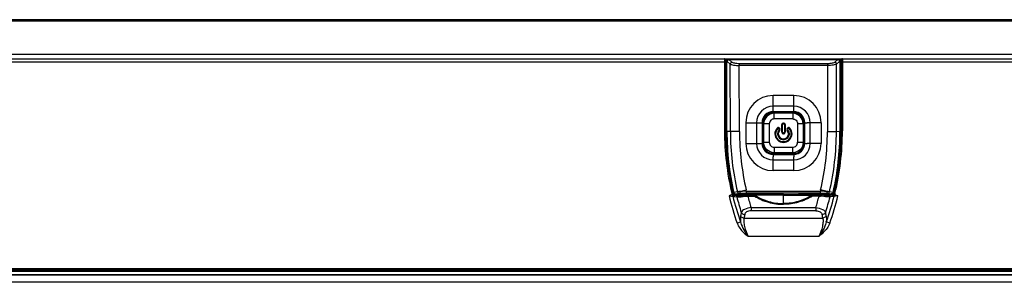
# Model space of a CAD drawing. Units: millimetres. Extents: x 0 to 5588, y 0 to 4318.
# Drawn here: x 1139 to 1397, y 1031 to 1100 of the extents above; entities that cross this region are included whole.
import ezdxf

# ---------------------------------------------------------------- set-up
doc = ezdxf.new("R2010")
doc.units = ezdxf.units.MM
doc.header["$LTSCALE"] = 307.34
doc.layers.add('3_ALL_AXES', color=7, linetype='CONTINUOUS')
doc.layers.add('7_ALL_FEATURES', color=7, linetype='CONTINUOUS')

msp = doc.modelspace()

# ---------------------------------------------------------------- linework, layer by layer
at = {"layer": '3_ALL_AXES', "color": 7, "linetype": 'Continuous'}
for p, q in [((563.05, 1100.44), (2114.99, 1100.44)), ((2114.99, 1100.07), (563.05, 1100.07)), ((560.4, 1091.38), (2117.64, 1091.38)), ((553.55, 1090.15), (2117.64, 1090.15)), ((562.78, 1089.35), (1323.83, 1089.35)), ((1323.53, 1089.35), (1323.53, 1071.22)), ((1323.83, 1089.35), (1323.83, 1071.22)), ((1323.85, 1089.85), (1323.84, 1089.85)), ((1323.85, 1071.22), (1323.85, 1089.85)), ((1323.53, 1071.22), (1323.85, 1071.22)), ((1325.48, 1054.78), (1325.78, 1054.85)), ((1325.78, 1054.85), (1325.78, 1054.93)), ((1326.26, 1054.46), (1326.27, 1054.55)), ((1326.27, 1054.55), (1348.68, 1054.55)), ((1326.33, 1054.37), (1326.33, 1054.55)), ((1327.52, 1054.27), (1327.52, 1054.55)), ((1327.9, 1054.27), (1327.9, 1054.55)), ((1328.88, 1054.39), (1328.88, 1054.55)), ((1329.36, 1054.41), (1329.36, 1054.55)), ((1325.58, 1054.45), (1325.65, 1054.45)), ((1325.74, 1054.05), (1326.06, 1054)), ((1326.02, 1054.42), (1326.33, 1054.37)), ((1326.06, 1054), (1326.77, 1053.92)), ((1326.33, 1054.37), (1326.33, 1054.37)), ((1326.33, 1054.37), (1327.04, 1054.29)), ((1329.66, 1054.11), (1329.66, 1054.4)), ((1329.66, 1054.4), (1331.43, 1054.4)), ((1329.66, 1054.11), (1331.43, 1054.11)), ((1331.43, 1054.11), (1331.43, 1054.4)), ((1331.55, 1054.31), (1331.43, 1054.11)), ((1339.02, 1051.94), (1339.02, 1054.48)), ((1330.53, 1051.06), (1330.53, 1050.25)), ((1330.53, 1051.06), (1347.52, 1051.06)), ((1347.52, 1050.25), (1330.53, 1050.25)), ((1326.87, 1046.99), (1327.76, 1047.3)), ((1328.69, 1048.34), (1349.35, 1048.34)), ((1348.28, 1043.48), (1329.77, 1043.48)), ((800.51, 1035.05), (1877.53, 1035.05)), ((800.51, 1035.04), (1877.53, 1035.04)), ((1877.53, 1034.74), (800.51, 1034.74)), ((800.52, 1034.6), (1877.52, 1034.6)), ((1877.52, 1034.3), (800.52, 1034.3)), ((1877.52, 1034.25), (800.52, 1034.25)), ((800.52, 1033.45), (1877.52, 1033.45)), ((1877.52, 1033.43), (800.52, 1033.43)), ((1877.52, 1031.45), (800.52, 1031.45))]:
    msp.add_line(p, q, dxfattribs=at)
for centre, radius, start, end in [((1395.24, 1071.42), 71.71, 180.1536, 193.4152), ((1395.24, 1071.42), 71.41, 180.1536, 193.4152), ((1326.27, 1055.05), 0.502, 193.3686, 202.8691), ((1395.55, 1071.29), 72.85, 193.5992, 199.4907), ((1395.54, 1071.29), 71.9, 193.8774, 199.4931), ((1395.52, 1071.25), 70.89, 194.1425, 197.6131), ((1328.09, 1117.86), 63.78, 271.1123, 271.4062), ((1329.66, 1109.2), 54.79, 269.6906, 270.0004), ((1395.51, 1071.25), 68.05, 194.5951, 197.2629), ((1411.87, 1035.29), 85.17, 170.1952, 170.835), ((1411.59, 1034.5), 84.05, 169.8764, 170.5177)]:
    msp.add_arc(centre, radius, start, end, dxfattribs=at)
for centre, major_axis, ratio, start_param, end_param in [((1323.55, 1089.85), (0.277, -0.115), 0.999785, 6.675922, 8.246719), ((1395.24, 1071.43), (0, 71.39), 1, -4.709555, -4.479225)]:
    msp.add_ellipse(centre, major_axis=major_axis, ratio=ratio, start_param=start_param, end_param=end_param, dxfattribs=at)
for points, knots in [([(1323.54, 1090.15), (1323.53, 1090.15), (1323.54, 1090.1), (1323.53, 1090.08), (1323.53, 1090.06)], [0, 0, 0, 0, 0.254195, 1, 1, 1, 1]), ([(1323.53, 1090.06), (1323.53, 1090.02), (1323.53, 1089.78), (1323.53, 1089.54), (1323.53, 1089.35)], [0, 0, 0, 0, 0.175289, 1, 1, 1, 1]), ([(1323.54, 1090.15), (1323.61, 1090.15), (1323.77, 1090.08), (1323.84, 1089.92), (1323.84, 1089.85)], [0, 0, 0, 0, 0.499973, 1, 1, 1, 1]), ([(1323.84, 1089.85), (1323.83, 1089.85), (1323.84, 1089.83), (1323.83, 1089.81), (1323.83, 1089.76), (1323.83, 1089.67), (1323.83, 1089.53), (1323.83, 1089.41), (1323.83, 1089.35)], [0, 0, 0, 0, 0.019502, 0.076465, 0.168864, 0.293179, 0.617456, 1, 1, 1, 1]), ([(1325.78, 1054.85), (1325.8, 1054.74), (1325.93, 1054.54), (1326.15, 1054.46), (1326.26, 1054.46)], [0, 0, 0, 0, 0.499982, 1, 1, 1, 1]), ([(1326.27, 1054.55), (1326.17, 1054.55), (1325.98, 1054.61), (1325.85, 1054.76), (1325.81, 1054.85)], [0, 0, 0, 0, 0.499993, 1, 1, 1, 1]), ([(1324.74, 1054.16), (1324.94, 1054.15), (1325.28, 1054.12), (1325.61, 1054.08), (1325.74, 1054.05)], [0, 0, 0, 0, 0.603692, 1, 1, 1, 1]), ([(1325.58, 1054.45), (1325.63, 1054.45), (1325.77, 1054.44), (1325.92, 1054.43), (1326.02, 1054.42)], [0, 0, 0, 0, 0.319013, 1, 1, 1, 1]), ([(1325.65, 1054.45), (1325.71, 1054.45), (1325.91, 1054.45), (1326.11, 1054.46), (1326.26, 1054.46)], [0, 0, 0, 0, 0.276859, 1, 1, 1, 1]), ([(1325.74, 1054.05), (1325.72, 1054.13), (1325.76, 1054.32), (1325.93, 1054.41), (1326.02, 1054.42)], [0, 0, 0, 0, 0.510581, 1, 1, 1, 1]), ([(1326.33, 1054.37), (1326.25, 1054.37), (1326.08, 1054.27), (1326.04, 1054.09), (1326.06, 1054)], [0, 0, 0, 0, 0.489703, 1, 1, 1, 1]), ([(1326.77, 1053.92), (1326.75, 1054.01), (1326.79, 1054.19), (1326.96, 1054.29), (1327.04, 1054.29)], [0, 0, 0, 0, 0.510386, 1, 1, 1, 1]), ([(1326.77, 1053.92), (1326.81, 1053.92), (1326.98, 1053.91), (1327.16, 1053.91), (1327.31, 1053.91)], [0, 0, 0, 0, 0.191314, 1, 1, 1, 1]), ([(1327.04, 1054.29), (1327.07, 1054.29), (1327.23, 1054.28), (1327.39, 1054.27), (1327.52, 1054.27)], [0, 0, 0, 0, 0.191806, 1, 1, 1, 1]), ([(1327.31, 1053.91), (1327.3, 1053.99), (1327.32, 1054.15), (1327.45, 1054.26), (1327.52, 1054.27)], [0, 0, 0, 0, 0.545711, 1, 1, 1, 1]), ([(1327.31, 1053.91), (1327.34, 1053.91), (1327.49, 1053.91), (1327.64, 1053.92), (1327.76, 1053.93)], [0, 0, 0, 0, 0.231667, 1, 1, 1, 1]), ([(1327.76, 1053.93), (1327.75, 1053.97), (1327.74, 1054.09), (1327.81, 1054.25), (1327.9, 1054.27)], [0, 0, 0, 0, 0.307802, 1, 1, 1, 1]), ([(1327.76, 1053.93), (1327.84, 1053.94), (1328.2, 1053.98), (1328.57, 1054.04), (1328.85, 1054.08)], [0, 0, 0, 0, 0.229162, 1, 1, 1, 1]), ([(1327.9, 1054.27), (1327.97, 1054.28), (1328.3, 1054.32), (1328.63, 1054.36), (1328.88, 1054.39)], [0, 0, 0, 0, 0.229227, 1, 1, 1, 1]), ([(1328.85, 1054.08), (1328.84, 1054.15), (1328.83, 1054.24), (1328.85, 1054.38), (1328.88, 1054.39)], [0, 0, 0, 0, 0.656305, 1, 1, 1, 1]), ([(1329.33, 1054.1), (1329.33, 1054.17), (1329.33, 1054.27), (1329.35, 1054.36), (1329.35, 1054.4), (1329.36, 1054.41)], [0, 0, 0, 0, 0.681467, 0.90257, 1, 1, 1, 1]), ([(1339.02, 1054.48), (1338.37, 1054.48), (1335.83, 1054.48), (1333.3, 1054.47), (1331.43, 1054.4)], [0, 0, 0, 0, 0.259225, 1, 1, 1, 1]), ([(1331.43, 1054.4), (1331.46, 1054.4), (1331.51, 1054.36), (1331.54, 1054.32), (1331.55, 1054.31)], [0, 0, 0, 0, 0.702906, 1, 1, 1, 1]), ([(1331.43, 1054.11), (1332.56, 1053.41), (1335.02, 1052.31), (1337.69, 1051.94), (1339.02, 1051.94)], [0, 0, 0, 0, 0.500029, 1, 1, 1, 1]), ([(1339.02, 1054.3), (1338.38, 1054.3), (1337.41, 1054.31), (1336.12, 1054.33), (1334.27, 1054.41), (1332.75, 1054.36), (1331.55, 1054.31)], [0, 0, 0, 0, 0.259216, 0.388822, 0.518403, 1, 1, 1, 1]), ([(1331.55, 1054.31), (1332.66, 1053.6), (1335.08, 1052.5), (1337.71, 1052.13), (1339.02, 1052.13)], [0, 0, 0, 0, 0.500018, 1, 1, 1, 1]), ([(1339.02, 1054.48), (1339.68, 1054.48), (1342.21, 1054.48), (1344.74, 1054.47), (1346.62, 1054.4)], [0, 0, 0, 0, 0.259225, 1, 1, 1, 1]), ([(1339.02, 1054.3), (1339.67, 1054.3), (1340.64, 1054.31), (1341.93, 1054.33), (1343.77, 1054.41), (1345.3, 1054.36), (1346.49, 1054.31)], [0, 0, 0, 0, 0.259216, 0.388822, 0.518403, 1, 1, 1, 1]), ([(1346.49, 1054.31), (1345.39, 1053.6), (1342.97, 1052.5), (1340.33, 1052.13), (1339.02, 1052.13)], [0, 0, 0, 0, 0.500018, 1, 1, 1, 1]), ([(1346.62, 1054.11), (1345.49, 1053.41), (1343.02, 1052.31), (1340.35, 1051.94), (1339.02, 1051.94)], [0, 0, 0, 0, 0.500029, 1, 1, 1, 1]), ([(1330.53, 1051.06), (1329.94, 1051), (1328.98, 1050.8), (1328.08, 1050.17), (1327.95, 1049.79)], [0, 0, 0, 0, 0.599578, 1, 1, 1, 1]), ([(1327.95, 1049.79), (1327.99, 1049.72), (1328.21, 1049.44), (1328.58, 1049.29), (1328.85, 1049.27)], [0, 0, 0, 0, 0.237245, 1, 1, 1, 1]), ([(1330.53, 1050.25), (1330.31, 1050.25), (1329.91, 1050.21), (1329.37, 1050), (1328.99, 1049.68), (1328.87, 1049.4), (1328.85, 1049.27)], [0, 0, 0, 0, 0.306164, 0.580911, 0.807994, 1, 1, 1, 1]), ([(1327.79, 1048.86), (1327.77, 1048.74), (1327.71, 1048.23), (1327.73, 1047.7), (1327.76, 1047.3)], [0, 0, 0, 0, 0.220779, 1, 1, 1, 1]), ([(1327.76, 1047.3), (1327.82, 1047.08), (1328.09, 1046.21), (1328.52, 1045.39), (1328.87, 1044.8)], [0, 0, 0, 0, 0.247194, 1, 1, 1, 1]), ([(1327.79, 1048.86), (1327.83, 1048.78), (1328.05, 1048.5), (1328.42, 1048.36), (1328.69, 1048.34)], [0, 0, 0, 0, 0.237284, 1, 1, 1, 1]), ([(1328.69, 1048.34), (1328.63, 1048.02), (1328.6, 1047.27), (1328.86, 1045.6), (1329.35, 1044.32), (1329.77, 1043.48)], [0, 0, 0, 0, 0.196702, 0.439216, 1, 1, 1, 1])]:
    msp.add_open_spline(points, degree=3, knots=knots, dxfattribs=at)
for points in [[(1325.48, 1054.78), (1325.51, 1054.66), (1325.57, 1054.54), (1325.65, 1054.45)], [(1325.58, 1054.45), (1325.28, 1054.45), (1325, 1054.3), (1324.74, 1054.16)], [(1327.52, 1054.27), (1327.65, 1054.26), (1327.77, 1054.26), (1327.9, 1054.27)], [(1328.85, 1054.08), (1329.01, 1054.1), (1329.17, 1054.09), (1329.33, 1054.1)], [(1328.88, 1054.39), (1329.04, 1054.41), (1329.2, 1054.41), (1329.36, 1054.41)], [(1326.87, 1046.99), (1327.21, 1046.04), (1327.85, 1045.19), (1328.58, 1044.49)], [(1328.58, 1044.49), (1328.95, 1044.13), (1329.35, 1043.8), (1329.77, 1043.48)], [(1328.87, 1044.8), (1329.15, 1044.35), (1329.45, 1043.91), (1329.77, 1043.48)]]:
    msp.add_open_spline(points, degree=3, dxfattribs=at)
at = {"layer": '7_ALL_FEATURES', "color": 7, "linetype": 'Continuous'}
for p, q in [((1324.27, 1090.05), (1323.77, 1090.05)), ((1324.02, 1089.61), (1324.02, 1071.06)), ((1324.18, 1071.04), (1324.18, 1089.49)), ((1324.18, 1089.49), (1324.25, 1089.48)), ((1324.25, 1089.48), (1325.04, 1088.79)), ((1324.52, 1090.1), (1324.52, 1090.03)), ((1353.52, 1090.1), (1324.52, 1090.1)), ((1324.75, 1089.97), (1324.65, 1089.99)), ((1324.71, 1089.97), (1324.75, 1089.97)), ((1325.51, 1089.27), (1324.71, 1089.97)), ((1324.75, 1089.97), (1353.29, 1089.97)), ((1325.09, 1071.02), (1325.04, 1088.79)), ((1327.41, 1088.87), (1327.41, 1088.39)), ((1350.63, 1088.87), (1327.41, 1088.87)), ((1327.46, 1071.03), (1327.41, 1088.39)), ((1350.63, 1088.39), (1327.41, 1088.39)), ((1350.63, 1088.39), (1350.58, 1071.01)), ((1350.63, 1088.87), (1350.63, 1088.39)), ((1353.33, 1089.97), (1352.52, 1089.27)), ((1352.94, 1071), (1352.99, 1088.79)), ((1352.99, 1088.79), (1353.78, 1089.48)), ((1353.38, 1089.99), (1353.29, 1089.97)), ((1353.33, 1089.97), (1353.29, 1089.97)), ((1353.52, 1090.03), (1353.52, 1090.1)), ((1354.27, 1090.05), (1353.76, 1090.05)), ((1353.85, 1089.49), (1353.78, 1089.48)), ((1353.85, 1089.49), (1353.85, 1071.02)), ((1354.02, 1071.05), (1354.02, 1089.61)), ((1354.19, 1089.85), (1354.21, 1089.85)), ((1354.19, 1071.22), (1354.19, 1089.85)), ((1354.22, 1089.35), (2115.27, 1089.35)), ((1354.22, 1089.35), (1354.22, 1071.22)), ((1354.52, 1089.35), (1354.52, 1071.22)), ((1336.31, 1076.87), (1336.31, 1080.53)), ((1341.73, 1080.53), (1336.31, 1080.53)), ((1341.73, 1076.87), (1341.73, 1080.53)), ((1341.73, 1077.7), (1336.31, 1077.7)), ((1336.31, 1076.27), (1336.31, 1076.87)), ((1341.73, 1076.27), (1336.31, 1076.27)), ((1336.4, 1076.03), (1341.64, 1076.03)), ((1336.59, 1075.85), (1336.4, 1076.03)), ((1336.59, 1074.37), (1336.59, 1075.85)), ((1341.45, 1075.85), (1336.59, 1075.85)), ((1341.64, 1076.03), (1341.45, 1075.85)), ((1341.45, 1075.85), (1341.45, 1074.37)), ((1341.73, 1076.27), (1341.73, 1076.87)), ((1329.15, 1073.37), (1329.15, 1067.95)), ((1329.15, 1073.37), (1332.81, 1073.37)), ((1331.98, 1073.37), (1331.98, 1067.95)), ((1332.81, 1073.37), (1333.41, 1073.37)), ((1333.41, 1073.37), (1333.41, 1067.95)), ((1333.65, 1068.04), (1333.65, 1073.28)), ((1333.65, 1073.28), (1333.83, 1073.09)), ((1333.83, 1073.09), (1333.83, 1068.23)), ((1335.31, 1073.09), (1333.83, 1073.09)), ((1335.31, 1073.09), (1335.31, 1068.23)), ((1341.45, 1074.37), (1336.59, 1074.37)), ((1338.57, 1070.86), (1338.57, 1072.86)), ((1338.57, 1072.86), (1338.77, 1072.86)), ((1338.77, 1070.86), (1338.77, 1072.86)), ((1338.97, 1073.06), (1338.97, 1073.26)), ((1338.97, 1073.26), (1339.07, 1073.26)), ((1338.97, 1073.06), (1339.07, 1073.06)), ((1339.07, 1073.06), (1339.07, 1073.26)), ((1339.27, 1072.86), (1339.27, 1070.86)), ((1339.27, 1072.86), (1339.47, 1072.86)), ((1339.47, 1072.86), (1339.47, 1070.86)), ((1342.73, 1073.09), (1342.73, 1068.23)), ((1344.21, 1073.09), (1342.73, 1073.09)), ((1344.21, 1073.09), (1344.4, 1073.28)), ((1344.21, 1073.09), (1344.21, 1068.23)), ((1344.4, 1073.28), (1344.4, 1068.04)), ((1344.63, 1067.95), (1344.63, 1073.37)), ((1344.63, 1073.37), (1345.23, 1073.37)), ((1348.89, 1073.37), (1345.24, 1073.37)), ((1346.06, 1067.95), (1346.06, 1073.37)), ((1348.89, 1073.37), (1348.89, 1067.95)), ((1325.09, 1071.02), (1324.18, 1071.04)), ((1327.46, 1071.03), (1325.09, 1071.02)), ((1337.36, 1071.98), (1337.51, 1071.84)), ((1337.99, 1071.94), (1337.82, 1071.82)), ((1337.82, 1071.82), (1337.88, 1071.74)), ((1338.02, 1071.36), (1337.87, 1071.49)), ((1337.88, 1071.74), (1338.04, 1071.85)), ((1337.99, 1071.94), (1338.04, 1071.85)), ((1338.77, 1070.86), (1338.57, 1070.86)), ((1338.97, 1070.66), (1338.97, 1070.46)), ((1339.07, 1070.66), (1338.97, 1070.66)), ((1339.07, 1070.46), (1338.97, 1070.46)), ((1339.07, 1070.66), (1339.07, 1070.46)), ((1339.27, 1070.86), (1339.47, 1070.86)), ((1340, 1071.85), (1340.06, 1071.94)), ((1340, 1071.85), (1340.16, 1071.74)), ((1340.03, 1071.36), (1340.18, 1071.49)), ((1340.22, 1071.82), (1340.06, 1071.94)), ((1340.16, 1071.74), (1340.22, 1071.82)), ((1340.53, 1071.84), (1340.68, 1071.98)), ((1352.94, 1071), (1350.58, 1071.01)), ((1353.85, 1071.02), (1352.94, 1071)), ((1354.52, 1071.22), (1354.19, 1071.22)), ((1329.15, 1067.95), (1332.81, 1067.95)), ((1332.81, 1067.95), (1333.41, 1067.95)), ((1333.83, 1068.23), (1333.65, 1068.04)), ((1333.83, 1068.23), (1335.31, 1068.23)), ((1342.73, 1068.23), (1344.21, 1068.23)), ((1344.4, 1068.04), (1344.21, 1068.23)), ((1344.63, 1067.95), (1345.23, 1067.95)), ((1348.89, 1067.95), (1345.24, 1067.95)), ((1336.31, 1065.05), (1336.31, 1064.45)), ((1336.31, 1065.05), (1341.73, 1065.05)), ((1336.4, 1065.28), (1336.59, 1065.47)), ((1341.64, 1065.28), (1336.4, 1065.28)), ((1336.59, 1066.95), (1336.59, 1065.47)), ((1336.59, 1066.95), (1341.45, 1066.95)), ((1341.45, 1065.47), (1336.59, 1065.47)), ((1341.45, 1065.47), (1341.45, 1066.95)), ((1341.45, 1065.47), (1341.64, 1065.28)), ((1341.73, 1065.05), (1341.73, 1064.45)), ((1336.31, 1060.79), (1336.31, 1064.44)), ((1336.31, 1063.61), (1341.73, 1063.61)), ((1341.73, 1060.79), (1341.73, 1064.44)), ((1341.73, 1060.79), (1336.31, 1060.79)), ((1326.93, 1055.22), (1326, 1055.08)), ((1326.35, 1054.56), (1326.33, 1054.64)), ((1326.35, 1054.56), (1335.03, 1054.56)), ((1326.46, 1054.69), (1327.4, 1054.83)), ((1326.94, 1055.22), (1326.93, 1055.22)), ((1327.5, 1055.29), (1329.26, 1055.7)), ((1329.32, 1055.4), (1329.26, 1055.7)), ((1329.32, 1054.9), (1329.32, 1055.4)), ((1329.32, 1055.4), (1348.71, 1055.4)), ((1348.71, 1054.9), (1329.32, 1054.9)), ((1335.02, 1054.55), (1343.02, 1054.55)), ((1343.01, 1054.56), (1351.69, 1054.56)), ((1348.68, 1054.55), (1351.77, 1054.55)), ((1348.68, 1054.41), (1348.68, 1054.55)), ((1348.78, 1055.7), (1348.71, 1055.4)), ((1348.71, 1054.9), (1348.71, 1055.4)), ((1350.53, 1055.29), (1348.78, 1055.7)), ((1349.16, 1054.39), (1349.16, 1054.55)), ((1350.15, 1054.27), (1350.15, 1054.55)), ((1350.52, 1054.27), (1350.52, 1054.55)), ((1350.64, 1054.83), (1351.58, 1054.69)), ((1352.04, 1055.08), (1351.1, 1055.22)), ((1351.69, 1054.56), (1351.71, 1054.64)), ((1351.71, 1054.37), (1351.71, 1054.55)), ((1351.78, 1054.46), (1351.77, 1054.55)), ((1352.27, 1054.85), (1352.26, 1054.93)), ((1352.56, 1054.78), (1352.27, 1054.85)), ((1346.49, 1054.31), (1346.62, 1054.11)), ((1346.62, 1054.11), (1346.62, 1054.4)), ((1348.39, 1054.4), (1346.62, 1054.4)), ((1348.39, 1054.11), (1346.62, 1054.11)), ((1348.39, 1054.11), (1348.39, 1054.4)), ((1351.72, 1054.37), (1351.01, 1054.29)), ((1351.98, 1054), (1351.27, 1053.92)), ((1352.03, 1054.42), (1351.71, 1054.37)), ((1351.72, 1054.37), (1351.71, 1054.37)), ((1352.3, 1054.05), (1351.98, 1054)), ((1352.46, 1054.45), (1352.39, 1054.45)), ((1347.52, 1051.06), (1347.52, 1050.25)), ((1351.17, 1046.99), (1350.28, 1047.3))]:
    msp.add_line(p, q, dxfattribs=at)
for centre, radius, start, end in [((1336.31, 1073.37), 7.16, 90, 180), ((1341.73, 1073.37), 7.16, 0, 90), ((1336.31, 1073.37), 4.33, 90, 180), ((1336.31, 1073.37), 2.9, 90, 180), ((1341.73, 1073.37), 4.33, 0, 90), ((1341.73, 1073.37), 2.9, 0, 90), ((1338.97, 1072.86), 0.4, 90, 180), ((1338.97, 1072.86), 0.2, 90, 180), ((1339.07, 1072.86), 0.4, 0, 90), ((1339.07, 1072.86), 0.2, 0, 90), ((1395.23, 1071.04), 71.21, 179.9789, 193.0557), ((1395.46, 1071.05), 71.28, 180.01, 192.9532), ((1395.7, 1071.25), 70.61, 180.1872, 193.1201), ((1395.69, 1071.26), 68.23, 180.1931, 193.1803), ((1339.02, 1070.46), 2.25, 137.4869, 42.5131), ((1339.02, 1070.46), 2.05, 137.4869, 42.5131), ((1337.66, 1071.71), 0.4, 35, 137.4869), ((1339.02, 1070.46), 1.55, 138.213, 41.787), ((1337.66, 1071.71), 0.2, 35, 137.4869), ((1339.02, 1070.46), 1.35, 138.213, 41.787), ((1337.72, 1071.62), 0.2, 318.213, 35), ((1337.72, 1071.62), 0.4, 318.213, 35), ((1338.97, 1070.86), 0.4, 180, 270), ((1338.97, 1070.86), 0.2, 180, 270), ((1339.07, 1070.86), 0.4, 270, 360), ((1339.07, 1070.86), 0.2, 270, 360), ((1340.33, 1071.62), 0.4, 145, 221.787), ((1340.39, 1071.71), 0.4, 42.5131, 145), ((1340.33, 1071.62), 0.2, 145, 221.787), ((1340.39, 1071.71), 0.2, 42.5131, 145), ((1282.34, 1071.24), 68.23, 346.8338, 359.8069), ((1282.34, 1071.23), 70.6, 346.894, 359.8126), ((1282.58, 1071.04), 71.28, 347.0607, 359.9895), ((1282.8, 1071.02), 71.22, 346.9585, 0.021), ((1282.8, 1071.42), 71.41, 346.5848, 359.8464), ((1282.8, 1071.42), 71.71, 346.5848, 359.8464), ((1353.7, 1078.11), 7.08, 271.2804, 272.0105), ((1336.31, 1067.95), 7.16, 180, 270), ((1336.31, 1067.95), 4.33, 180, 270), ((1336.31, 1067.95), 2.9, 180, 270), ((1341.73, 1067.95), 7.16, 270, 360), ((1341.73, 1067.95), 4.33, 270, 360), ((1341.73, 1067.95), 2.9, 270, 360), ((1326.35, 1055.07), 0.508, 244.3686, 261.7528), ((1326.35, 1055.06), 0.495, 261.756, 268.7581), ((1326.35, 1055.04), 0.482, 268.7832, 269.997), ((1335.03, 1054.08), 0.475, 90.047, 97.1056), ((1343.01, 1054.08), 0.475, 82.8921, 89.9529), ((1351.69, 1055.05), 0.484, 270.0065, 271.6729), ((1351.69, 1055.06), 0.497, 271.6949, 278.6767), ((1351.77, 1055.05), 0.502, 337.1309, 346.6314), ((1282.53, 1071.25), 68.05, 342.7371, 345.4049), ((1348.39, 1109.2), 54.79, 269.9996, 270.3094), ((1349.95, 1117.86), 63.78, 268.5938, 268.8877), ((1282.53, 1071.25), 70.89, 342.3869, 345.8575), ((1282.5, 1071.29), 71.9, 340.5069, 346.1226), ((1282.5, 1071.29), 72.85, 340.5093, 346.4008), ((1266.17, 1035.29), 85.17, 9.165, 9.8048), ((1266.45, 1034.5), 84.05, 9.4823, 10.1236)]:
    msp.add_arc(centre, radius, start, end, dxfattribs=at)
for centre, major_axis, ratio, start_param, end_param in [((1324.52, 1089.61), (0, 0.5), 0.999086, 0.508322, 1.570796), ((1324.52, 1089.65), (0.5, 0), 0.9002, 1.570796, 2.079119), ((1353.52, 1089.65), (0.5, 0), 0.9002, 1.062474, 1.570796), ((1353.52, 1089.61), (0, 0.5), 0.999086, -1.570796, -0.508322), ((1354.49, 1089.85), (0.277, 0.115), 0.999785, 1.178059, 2.748855), ((1336.49, 1073.19), (-2.04, 2.04), 0.970288, -0.770319, 0.770319), ((1341.56, 1073.19), (2.04, 2.04), 0.970288, -0.770319, 0.770319), ((1282.8, 1071.43), (0, 71.39), 1, 4.479225, 4.709555), ((1336.49, 1068.12), (2.04, 2.04), 0.970288, -3.911912, -2.371274), ((1341.56, 1068.12), (-2.04, 2.04), 0.970288, -3.911912, -2.371274)]:
    msp.add_ellipse(centre, major_axis=major_axis, ratio=ratio, start_param=start_param, end_param=end_param, dxfattribs=at)
for points, knots in [([(1324.52, 1090.03), (1324.39, 1090.03), (1324.12, 1089.92), (1324.02, 1089.66), (1324.02, 1089.53)], [0, 0, 0, 0, 0.500242, 1, 1, 1, 1]), ([(1324.02, 1089.53), (1324.02, 1089.53), (1324.04, 1089.51), (1324.07, 1089.51), (1324.09, 1089.5)], [0, 0, 0, 0, 0.108755, 1, 1, 1, 1]), ([(1324.65, 1089.99), (1324.53, 1089.99), (1324.28, 1089.87), (1324.18, 1089.61), (1324.18, 1089.49)], [0, 0, 0, 0, 0.490532, 1, 1, 1, 1]), ([(1324.71, 1089.97), (1324.59, 1089.96), (1324.36, 1089.84), (1324.26, 1089.6), (1324.25, 1089.48)], [0, 0, 0, 0, 0.493627, 1, 1, 1, 1]), ([(1324.65, 1089.99), (1324.62, 1089.99), (1324.58, 1090), (1324.52, 1090.02), (1324.52, 1090.03)], [0, 0, 0, 0, 0.719285, 1, 1, 1, 1]), ([(1325.51, 1089.27), (1325.4, 1089.26), (1325.16, 1089.15), (1325.05, 1088.91), (1325.04, 1088.79)], [0, 0, 0, 0, 0.497831, 1, 1, 1, 1]), ([(1325.04, 1088.79), (1325.15, 1088.72), (1325.45, 1088.6), (1326.24, 1088.43), (1326.92, 1088.39), (1327.41, 1088.39)], [0, 0, 0, 0, 0.161518, 0.394033, 1, 1, 1, 1]), ([(1327.41, 1088.87), (1327.01, 1088.87), (1326.37, 1088.93), (1325.71, 1089.11), (1325.51, 1089.27)], [0, 0, 0, 0, 0.600813, 1, 1, 1, 1]), ([(1352.52, 1089.27), (1352.44, 1089.2), (1352.2, 1089.08), (1351.57, 1088.91), (1351.02, 1088.87), (1350.63, 1088.87)], [0, 0, 0, 0, 0.167311, 0.400643, 1, 1, 1, 1]), ([(1352.99, 1088.79), (1352.89, 1088.72), (1352.59, 1088.6), (1351.8, 1088.43), (1351.12, 1088.39), (1350.63, 1088.39)], [0, 0, 0, 0, 0.161519, 0.394058, 1, 1, 1, 1]), ([(1352.99, 1088.79), (1352.98, 1088.91), (1352.87, 1089.15), (1352.64, 1089.26), (1352.52, 1089.27)], [0, 0, 0, 0, 0.502213, 1, 1, 1, 1]), ([(1353.78, 1089.48), (1353.77, 1089.6), (1353.68, 1089.84), (1353.44, 1089.96), (1353.33, 1089.97)], [0, 0, 0, 0, 0.506381, 1, 1, 1, 1]), ([(1353.52, 1090.03), (1353.52, 1090.02), (1353.45, 1090), (1353.42, 1089.99), (1353.38, 1089.99)], [0, 0, 0, 0, 0.280715, 1, 1, 1, 1]), ([(1353.85, 1089.49), (1353.85, 1089.61), (1353.76, 1089.87), (1353.5, 1089.99), (1353.38, 1089.99)], [0, 0, 0, 0, 0.509468, 1, 1, 1, 1]), ([(1353.52, 1090.03), (1353.65, 1090.03), (1353.91, 1089.92), (1354.02, 1089.66), (1354.02, 1089.53)], [0, 0, 0, 0, 0.500242, 1, 1, 1, 1]), ([(1353.85, 1089.49), (1353.9, 1089.49), (1353.94, 1089.5), (1354.02, 1089.52), (1354.02, 1089.53)], [0, 0, 0, 0, 0.725852, 1, 1, 1, 1]), ([(1354.51, 1090.15), (1354.43, 1090.15), (1354.27, 1090.08), (1354.21, 1089.92), (1354.21, 1089.85)], [0, 0, 0, 0, 0.499973, 1, 1, 1, 1]), ([(1354.21, 1089.85), (1354.21, 1089.85), (1354.21, 1089.83), (1354.21, 1089.81), (1354.21, 1089.76), (1354.22, 1089.67), (1354.22, 1089.53), (1354.22, 1089.41), (1354.22, 1089.35)], [0, 0, 0, 0, 0.019502, 0.076465, 0.168864, 0.293179, 0.617456, 1, 1, 1, 1]), ([(1354.51, 1090.15), (1354.52, 1090.15), (1354.5, 1090.1), (1354.51, 1090.08), (1354.51, 1090.06)], [0, 0, 0, 0, 0.254195, 1, 1, 1, 1]), ([(1354.51, 1090.06), (1354.51, 1090.02), (1354.52, 1089.78), (1354.52, 1089.54), (1354.52, 1089.35)], [0, 0, 0, 0, 0.175289, 1, 1, 1, 1]), ([(1336.59, 1075.85), (1335.89, 1075.84), (1334.44, 1075.24), (1333.84, 1073.79), (1333.83, 1073.09)], [0, 0, 0, 0, 0.49999, 1, 1, 1, 1]), ([(1344.21, 1073.09), (1344.2, 1073.79), (1343.6, 1075.24), (1342.15, 1075.84), (1341.45, 1075.85)], [0, 0, 0, 0, 0.499991, 1, 1, 1, 1]), ([(1324.18, 1071.04), (1324.16, 1071.04), (1324.12, 1071.04), (1324.06, 1071.04), (1324.04, 1071.05), (1324.02, 1071.05), (1324.02, 1071.05)], [0, 0, 0, 0, 0.432939, 0.745479, 0.935145, 1, 1, 1, 1]), ([(1354.02, 1071.03), (1354.02, 1071.03), (1353.98, 1071.04), (1353.96, 1071.03), (1353.94, 1071.03)], [0, 0, 0, 0, 0.254044, 1, 1, 1, 1]), ([(1336.59, 1065.47), (1335.89, 1065.48), (1334.44, 1066.08), (1333.84, 1067.52), (1333.83, 1068.23)], [0, 0, 0, 0, 0.499991, 1, 1, 1, 1]), ([(1344.21, 1068.23), (1344.2, 1067.52), (1343.6, 1066.08), (1342.15, 1065.48), (1341.45, 1065.47)], [0, 0, 0, 0, 0.499991, 1, 1, 1, 1]), ([(1326, 1055.08), (1325.96, 1055.07), (1325.92, 1055.06), (1325.84, 1055.04), (1325.84, 1055.03)], [0, 0, 0, 0, 0.739645, 1, 1, 1, 1]), ([(1325.84, 1055.03), (1325.86, 1054.92), (1325.99, 1054.72), (1326.22, 1054.64), (1326.33, 1054.64)], [0, 0, 0, 0, 0.499801, 1, 1, 1, 1]), ([(1326, 1055.08), (1326.02, 1054.97), (1326.13, 1054.77), (1326.35, 1054.69), (1326.46, 1054.69)], [0, 0, 0, 0, 0.508561, 1, 1, 1, 1]), ([(1326.33, 1054.64), (1326.32, 1054.65), (1326.39, 1054.67), (1326.42, 1054.68), (1326.46, 1054.69)], [0, 0, 0, 0, 0.26787, 1, 1, 1, 1]), ([(1327.5, 1055.29), (1327.44, 1055.28), (1327.25, 1055.26), (1327.06, 1055.24), (1326.94, 1055.22)], [0, 0, 0, 0, 0.317967, 1, 1, 1, 1]), ([(1326.94, 1055.22), (1326.96, 1055.12), (1327.08, 1054.92), (1327.29, 1054.83), (1327.4, 1054.83)], [0, 0, 0, 0, 0.508547, 1, 1, 1, 1]), ([(1327.4, 1054.83), (1327.43, 1054.83), (1327.58, 1054.85), (1327.73, 1054.86), (1327.85, 1054.87)], [0, 0, 0, 0, 0.180186, 1, 1, 1, 1]), ([(1329.32, 1055.4), (1329.16, 1055.39), (1328.55, 1055.36), (1327.94, 1055.33), (1327.5, 1055.29)], [0, 0, 0, 0, 0.276215, 1, 1, 1, 1]), ([(1327.5, 1055.29), (1327.52, 1055.18), (1327.59, 1054.99), (1327.77, 1054.87), (1327.85, 1054.87)], [0, 0, 0, 0, 0.552575, 1, 1, 1, 1]), ([(1327.85, 1054.87), (1327.96, 1054.88), (1328.45, 1054.9), (1328.94, 1054.9), (1329.32, 1054.9)], [0, 0, 0, 0, 0.213464, 1, 1, 1, 1]), ([(1348.71, 1054.9), (1348.85, 1054.9), (1349.34, 1054.9), (1349.83, 1054.89), (1350.18, 1054.87)], [0, 0, 0, 0, 0.275983, 1, 1, 1, 1]), ([(1350.53, 1055.29), (1350.4, 1055.3), (1349.8, 1055.35), (1349.19, 1055.38), (1348.72, 1055.4)], [0, 0, 0, 0, 0.214719, 1, 1, 1, 1]), ([(1350.18, 1054.87), (1350.27, 1054.87), (1350.45, 1054.99), (1350.52, 1055.18), (1350.53, 1055.29)], [0, 0, 0, 0, 0.447188, 1, 1, 1, 1]), ([(1350.18, 1054.87), (1350.23, 1054.87), (1350.38, 1054.86), (1350.54, 1054.85), (1350.64, 1054.83)], [0, 0, 0, 0, 0.31616, 1, 1, 1, 1]), ([(1351.1, 1055.22), (1351.07, 1055.23), (1350.88, 1055.26), (1350.69, 1055.27), (1350.53, 1055.29)], [0, 0, 0, 0, 0.182012, 1, 1, 1, 1]), ([(1351.1, 1055.22), (1351.08, 1055.12), (1350.96, 1054.92), (1350.75, 1054.83), (1350.64, 1054.83)], [0, 0, 0, 0, 0.508548, 1, 1, 1, 1]), ([(1352.04, 1055.08), (1352.02, 1054.97), (1351.91, 1054.77), (1351.69, 1054.69), (1351.58, 1054.69)], [0, 0, 0, 0, 0.508562, 1, 1, 1, 1]), ([(1351.58, 1054.69), (1351.62, 1054.68), (1351.65, 1054.67), (1351.71, 1054.65), (1351.71, 1054.64)], [0, 0, 0, 0, 0.734115, 1, 1, 1, 1]), ([(1351.71, 1054.64), (1351.82, 1054.64), (1352.05, 1054.72), (1352.17, 1054.92), (1352.2, 1055.03)], [0, 0, 0, 0, 0.500199, 1, 1, 1, 1]), ([(1351.77, 1054.55), (1351.87, 1054.55), (1352.07, 1054.61), (1352.2, 1054.76), (1352.23, 1054.85)], [0, 0, 0, 0, 0.499993, 1, 1, 1, 1]), ([(1352.27, 1054.85), (1352.24, 1054.74), (1352.12, 1054.54), (1351.89, 1054.46), (1351.78, 1054.46)], [0, 0, 0, 0, 0.499982, 1, 1, 1, 1]), ([(1352.2, 1055.03), (1352.2, 1055.04), (1352.16, 1055.06), (1352.13, 1055.06), (1352.11, 1055.07)], [0, 0, 0, 0, 0.271498, 1, 1, 1, 1]), ([(1346.62, 1054.4), (1346.58, 1054.4), (1346.53, 1054.36), (1346.5, 1054.32), (1346.49, 1054.31)], [0, 0, 0, 0, 0.702906, 1, 1, 1, 1]), ([(1348.71, 1054.1), (1348.71, 1054.17), (1348.71, 1054.27), (1348.7, 1054.36), (1348.69, 1054.4), (1348.68, 1054.41)], [0, 0, 0, 0, 0.681467, 0.90257, 1, 1, 1, 1]), ([(1349.2, 1054.08), (1349.21, 1054.15), (1349.21, 1054.24), (1349.2, 1054.38), (1349.16, 1054.39)], [0, 0, 0, 0, 0.656305, 1, 1, 1, 1]), ([(1350.15, 1054.27), (1350.07, 1054.28), (1349.74, 1054.32), (1349.42, 1054.36), (1349.16, 1054.39)], [0, 0, 0, 0, 0.229227, 1, 1, 1, 1]), ([(1350.29, 1053.93), (1350.2, 1053.94), (1349.84, 1053.98), (1349.48, 1054.04), (1349.2, 1054.08)], [0, 0, 0, 0, 0.229162, 1, 1, 1, 1]), ([(1350.29, 1053.93), (1350.29, 1053.97), (1350.3, 1054.09), (1350.23, 1054.25), (1350.15, 1054.27)], [0, 0, 0, 0, 0.307802, 1, 1, 1, 1]), ([(1350.74, 1053.91), (1350.7, 1053.91), (1350.55, 1053.91), (1350.4, 1053.92), (1350.29, 1053.93)], [0, 0, 0, 0, 0.231667, 1, 1, 1, 1]), ([(1351.01, 1054.29), (1350.98, 1054.29), (1350.81, 1054.28), (1350.65, 1054.27), (1350.52, 1054.27)], [0, 0, 0, 0, 0.191806, 1, 1, 1, 1]), ([(1350.74, 1053.91), (1350.75, 1053.99), (1350.73, 1054.15), (1350.59, 1054.26), (1350.52, 1054.27)], [0, 0, 0, 0, 0.545711, 1, 1, 1, 1]), ([(1351.27, 1053.92), (1351.24, 1053.92), (1351.06, 1053.91), (1350.88, 1053.91), (1350.74, 1053.91)], [0, 0, 0, 0, 0.191314, 1, 1, 1, 1]), ([(1351.27, 1053.92), (1351.29, 1054.01), (1351.25, 1054.19), (1351.09, 1054.29), (1351.01, 1054.29)], [0, 0, 0, 0, 0.510386, 1, 1, 1, 1]), ([(1351.72, 1054.37), (1351.8, 1054.37), (1351.96, 1054.27), (1352, 1054.09), (1351.98, 1054)], [0, 0, 0, 0, 0.489703, 1, 1, 1, 1]), ([(1352.39, 1054.45), (1352.34, 1054.45), (1352.13, 1054.45), (1351.93, 1054.46), (1351.78, 1054.46)], [0, 0, 0, 0, 0.276859, 1, 1, 1, 1]), ([(1352.46, 1054.45), (1352.42, 1054.45), (1352.27, 1054.44), (1352.12, 1054.43), (1352.03, 1054.42)], [0, 0, 0, 0, 0.319013, 1, 1, 1, 1]), ([(1352.3, 1054.05), (1352.32, 1054.13), (1352.28, 1054.32), (1352.11, 1054.41), (1352.03, 1054.42)], [0, 0, 0, 0, 0.510581, 1, 1, 1, 1]), ([(1353.3, 1054.16), (1353.1, 1054.15), (1352.77, 1054.12), (1352.43, 1054.08), (1352.3, 1054.05)], [0, 0, 0, 0, 0.603692, 1, 1, 1, 1]), ([(1347.52, 1051.06), (1348.11, 1051), (1349.06, 1050.8), (1349.96, 1050.17), (1350.1, 1049.79)], [0, 0, 0, 0, 0.599578, 1, 1, 1, 1]), ([(1347.52, 1050.25), (1347.73, 1050.25), (1348.14, 1050.21), (1348.67, 1050), (1349.05, 1049.68), (1349.17, 1049.4), (1349.19, 1049.27)], [0, 0, 0, 0, 0.306164, 0.580911, 0.807994, 1, 1, 1, 1]), ([(1350.1, 1049.79), (1350.06, 1049.72), (1349.84, 1049.44), (1349.47, 1049.29), (1349.19, 1049.27)], [0, 0, 0, 0, 0.237245, 1, 1, 1, 1]), ([(1349.35, 1048.34), (1349.42, 1048.02), (1349.44, 1047.27), (1349.18, 1045.6), (1348.69, 1044.32), (1348.28, 1043.48)], [0, 0, 0, 0, 0.196702, 0.439216, 1, 1, 1, 1]), ([(1350.28, 1047.3), (1350.22, 1047.08), (1349.95, 1046.21), (1349.53, 1045.39), (1349.17, 1044.8)], [0, 0, 0, 0, 0.247194, 1, 1, 1, 1]), ([(1350.25, 1048.86), (1350.21, 1048.78), (1349.99, 1048.5), (1349.62, 1048.36), (1349.35, 1048.34)], [0, 0, 0, 0, 0.237284, 1, 1, 1, 1]), ([(1350.25, 1048.86), (1350.27, 1048.74), (1350.33, 1048.23), (1350.32, 1047.7), (1350.28, 1047.3)], [0, 0, 0, 0, 0.220779, 1, 1, 1, 1])]:
    msp.add_open_spline(points, degree=3, knots=knots, dxfattribs=at)
for points in [[(1324.09, 1089.5), (1324.12, 1089.5), (1324.15, 1089.49), (1324.18, 1089.49)], [(1335.68, 1074), (1335.45, 1073.77), (1335.31, 1073.42), (1335.31, 1073.09)], [(1336.59, 1074.37), (1336.26, 1074.37), (1335.91, 1074.23), (1335.68, 1074)], [(1341.45, 1074.37), (1341.78, 1074.37), (1342.13, 1074.23), (1342.36, 1074)], [(1342.36, 1074), (1342.59, 1073.77), (1342.73, 1073.42), (1342.73, 1073.09)], [(1335.31, 1068.23), (1335.31, 1067.9), (1335.45, 1067.55), (1335.68, 1067.32)], [(1342.36, 1067.32), (1342.59, 1067.55), (1342.73, 1067.9), (1342.73, 1068.23)], [(1335.68, 1067.32), (1335.91, 1067.09), (1336.26, 1066.95), (1336.59, 1066.95)], [(1341.45, 1066.95), (1341.78, 1066.95), (1342.13, 1067.09), (1342.36, 1067.32)], [(1325.86, 1054.95), (1325.88, 1054.88), (1325.91, 1054.81), (1325.96, 1054.75)], [(1325.96, 1054.75), (1326, 1054.69), (1326.06, 1054.64), (1326.13, 1054.61)], [(1351.91, 1054.61), (1351.87, 1054.59), (1351.82, 1054.57), (1351.77, 1054.57)], [(1352.08, 1054.75), (1352.04, 1054.69), (1351.98, 1054.64), (1351.91, 1054.61)], [(1352.11, 1055.07), (1352.09, 1055.07), (1352.07, 1055.07), (1352.04, 1055.08)], [(1352.18, 1054.95), (1352.16, 1054.88), (1352.13, 1054.81), (1352.08, 1054.75)], [(1352.56, 1054.78), (1352.53, 1054.66), (1352.47, 1054.54), (1352.39, 1054.45)], [(1349.16, 1054.39), (1349, 1054.41), (1348.84, 1054.41), (1348.68, 1054.41)], [(1349.2, 1054.08), (1349.04, 1054.1), (1348.87, 1054.09), (1348.71, 1054.1)], [(1350.52, 1054.27), (1350.4, 1054.26), (1350.27, 1054.26), (1350.15, 1054.27)], [(1352.46, 1054.45), (1352.76, 1054.45), (1353.04, 1054.3), (1353.3, 1054.16)], [(1351.17, 1046.99), (1350.84, 1046.04), (1350.19, 1045.19), (1349.47, 1044.49)], [(1349.17, 1044.8), (1348.89, 1044.35), (1348.59, 1043.91), (1348.28, 1043.48)], [(1349.47, 1044.49), (1349.09, 1044.13), (1348.69, 1043.8), (1348.28, 1043.48)]]:
    msp.add_open_spline(points, degree=3, dxfattribs=at)

doc.saveas('drawing.dxf')
